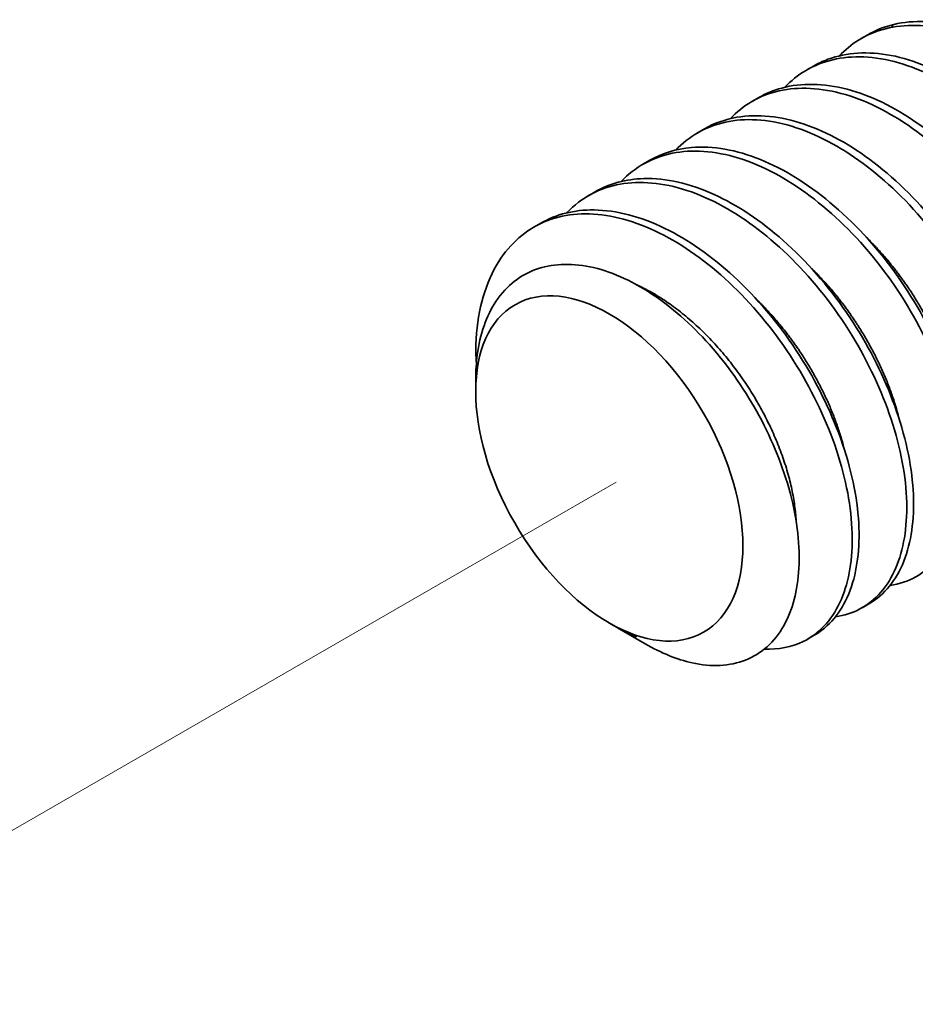
# Model space of a CAD drawing. Units: millimetres. Extents: x 1766 to 6221, y 1345 to 4495.
# Drawn here: x 4307 to 4336, y 2266 to 2297 of the extents above; entities that cross this region are included whole.
import ezdxf

# ---------------------------------------------------------------- set-up
doc = ezdxf.new("R2010")
doc.units = ezdxf.units.MM
doc.linetypes.add('DASHED', pattern=[7, 5, -2, 0])
doc.layers.add('Visible', color=7, linetype='Continuous', lineweight=35)

msp = doc.modelspace()

# ---------------------------------------------------------------- linework, layer by layer
at = {"linetype": 'DASHED', "lineweight": 13, "ltscale": 7}
msp.add_line((4296.579, 2265.559, 30.148), (4325.958, 2282.478, 6.13), dxfattribs=at)
at = {"layer": 'Visible', "extrusion": (-0.707107, -0.407196, 0.578093)}
for p, q in [((4334.119, 2296.985, -3.374), (4333.898, 2296.857, -3.194)), ((4332.352, 2295.967, -1.929), (4332.131, 2295.839, -1.749)), ((4330.584, 2294.949, -0.484), (4330.363, 2294.821, -0.303)), ((4328.816, 2293.931, 0.961), (4328.595, 2293.803, 1.142)), ((4327.048, 2292.913, 2.406), (4326.827, 2292.785, 2.587)), ((4325.281, 2291.895, 3.852), (4325.06, 2291.767, 4.032)), ((4323.513, 2290.877, 5.297), (4323.292, 2290.749, 5.478)), ((4321.406, 2285.42, 3.202), (4321.406, 2285.817, 2.637)), ((4334.149, 2278.538, 3.129), (4333.928, 2278.411, 3.31)), ((4325.72, 2277.928, 3.202), (4325.897, 2277.825, 2.911)), ((4326.001, 2277.764, 2.74), (4326.902, 2277.242, 1.262)), ((4332.381, 2277.52, 4.574), (4332.16, 2277.393, 4.755))]:
    msp.add_line(p, q, dxfattribs=at)
msp.add_circle((180.336, 2831.143, -3984.457), 6.125, dxfattribs=at)
msp.add_arc((180.336, 2831.143, -3984.709), 6.376, 314.8892, 324.1633, dxfattribs=at)
at = {"layer": 'Visible'}
for points, knots in [([(4342.988, 2283.628, -4.097), (4343.424, 2283.879, -3.308), (4343.775, 2284.27, -2.524), (4344.294, 2285.349, -0.956), (4344.435, 2286.053, -0.196), (4344.439, 2287.676, 1.126), (4344.293, 2288.581, 1.672), (4343.719, 2290.433, 2.46), (4343.304, 2291.363, 2.698), (4342.247, 2293.162, 2.846), (4341.608, 2294.01, 2.75), (4340.199, 2295.471, 2.241), (4339.446, 2296.075, 1.837), (4337.901, 2296.984, 0.76), (4337.12, 2297.272, 0.096), (4335.649, 2297.471, -1.379), (4334.974, 2297.386, -2.174), (4334.296, 2297.081, -3.117), (4334.206, 2297.035, -3.246), (4334.119, 2296.984, -3.374)], [-16.962824, -16.962824, -16.962824, -16.962824, -16.822606, -16.822606, -16.667718, -16.667718, -16.509696, -16.509696, -16.354791, -16.354791, -16.196966, -16.196966, -16.042038, -16.042038, -15.884413, -15.884413, -15.729455, -15.729455, -15.704991, -15.704991, -15.704991, -15.704991]), ([(4333.191, 2296.298, -4.331), (4333.378, 2296.495, -4), (4333.586, 2296.665, -3.663), (4334.35, 2297.14, -2.514), (4334.986, 2297.302, -1.71), (4336.415, 2297.265, -0.173), (4337.197, 2297.051, 0.54), (4338.749, 2296.274, 1.719), (4339.508, 2295.734, 2.178), (4340.968, 2294.371, 2.819), (4341.652, 2293.551, 2.984), (4342.793, 2291.791, 2.969), (4343.253, 2290.876, 2.798), (4343.938, 2289.008, 2.136), (4344.146, 2288.073, 1.638), (4344.254, 2286.38, 0.404), (4344.168, 2285.635, -0.313), (4343.724, 2284.375, -1.929), (4343.358, 2283.882, -2.818), (4342.587, 2283.38, -4.255), (4342.261, 2283.259, -4.792), (4341.907, 2283.206, -5.317)], [-53.289959, -53.289959, -53.289959, -53.289959, -53.225248, -53.225248, -53.070731, -53.070731, -52.910148, -52.910148, -52.755724, -52.755724, -52.595244, -52.595244, -52.44091, -52.44091, -52.280534, -52.280534, -52.126289, -52.126289, -51.966018, -51.966018, -51.870277, -51.870277, -51.870277, -51.870277]), ([(4341.22, 2282.61, -2.652), (4341.606, 2282.833, -1.953), (4341.927, 2283.166, -1.257), (4342.466, 2284.135, 0.25), (4342.636, 2284.817, 1.03), (4342.694, 2286.399, 2.391), (4342.58, 2287.283, 2.96), (4342.066, 2289.121, 3.808), (4341.675, 2290.056, 4.081), (4340.664, 2291.869, 4.297), (4340.051, 2292.727, 4.237), (4338.675, 2294.234, 3.799), (4337.927, 2294.871, 3.425), (4336.389, 2295.845, 2.406), (4335.613, 2296.171, 1.77), (4334.126, 2296.454, 0.334), (4333.431, 2296.411, -0.454), (4332.658, 2296.126, -1.488), (4332.501, 2296.052, -1.709), (4332.351, 2295.966, -1.929)], [-14.448344, -14.448344, -14.448344, -14.448344, -14.324166, -14.324166, -14.168966, -14.168966, -14.012587, -14.012587, -13.857321, -13.857321, -13.701152, -13.701152, -13.545812, -13.545812, -13.389853, -13.389853, -13.234435, -13.234435, -13.192548, -13.192548, -13.192548, -13.192548]), ([(4331.423, 2295.28, -2.886), (4331.624, 2295.492, -2.531), (4331.848, 2295.671, -2.169), (4332.637, 2296.141, -0.994), (4333.28, 2296.293, -0.191), (4334.717, 2296.233, 1.34), (4335.503, 2296.007, 2.048), (4337.056, 2295.207, 3.213), (4337.815, 2294.657, 3.664), (4339.27, 2293.276, 4.286), (4339.949, 2292.448, 4.439), (4341.078, 2290.678, 4.401), (4341.53, 2289.76, 4.219), (4342.197, 2287.89, 3.533), (4342.395, 2286.957, 3.024), (4342.481, 2285.274, 1.772), (4342.385, 2284.536, 1.046), (4341.919, 2283.295, -0.583), (4341.543, 2282.814, -1.475), (4340.776, 2282.346, -2.88), (4340.47, 2282.237, -3.381), (4340.139, 2282.188, -3.872)], [-55.822757, -55.822757, -55.822757, -55.822757, -55.753089, -55.753089, -55.597822, -55.597822, -55.436422, -55.436422, -55.28125, -55.28125, -55.119951, -55.119951, -54.964874, -54.964874, -54.803677, -54.803677, -54.648695, -54.648695, -54.487599, -54.487599, -54.397776, -54.397776, -54.397776, -54.397776]), ([(4339.452, 2281.592, -1.206), (4339.77, 2281.775, -0.631), (4340.044, 2282.034, -0.058), (4340.602, 2282.859, 1.357), (4340.81, 2283.509, 2.162), (4340.945, 2285.031, 3.577), (4340.872, 2285.888, 4.175), (4340.44, 2287.702, 5.105), (4340.083, 2288.643, 5.425), (4339.136, 2290.472, 5.733), (4338.557, 2291.343, 5.72), (4337.226, 2292.909, 5.377), (4336.488, 2293.588, 5.045), (4334.962, 2294.647, 4.104), (4334.191, 2295.021, 3.506), (4332.685, 2295.415, 2.123), (4331.966, 2295.429, 1.346), (4331.063, 2295.184, 0.197), (4330.815, 2295.082, -0.144), (4330.584, 2294.948, -0.484)], [-11.9373, -11.9373, -11.9373, -11.9373, -11.835126, -11.835126, -11.679232, -11.679232, -11.524469, -11.524469, -11.368465, -11.368465, -11.213884, -11.213884, -11.057767, -11.057767, -10.903359, -10.903359, -10.747127, -10.747127, -10.682358, -10.682358, -10.682358, -10.682358]), ([(4329.655, 2294.262, -1.441), (4329.864, 2294.481, -1.072), (4330.097, 2294.667, -0.697), (4330.9, 2295.134, 0.492), (4331.546, 2295.28, 1.294), (4332.988, 2295.207, 2.822), (4333.775, 2294.974, 3.527), (4335.33, 2294.162, 4.685), (4336.088, 2293.606, 5.131), (4337.54, 2292.215, 5.742), (4338.216, 2291.383, 5.89), (4339.338, 2289.607, 5.839), (4339.786, 2288.687, 5.65), (4340.444, 2286.817, 4.952), (4340.636, 2285.885, 4.436), (4340.71, 2284.207, 3.174), (4340.608, 2283.474, 2.443), (4340.13, 2282.244, 0.807), (4339.749, 2281.77, -0.088), (4338.985, 2281.32, -1.473), (4338.69, 2281.217, -1.955), (4338.371, 2281.17, -2.427)], [-58.366069, -58.366069, -58.366069, -58.366069, -58.29351, -58.29351, -58.137478, -58.137478, -57.975269, -57.975269, -57.819332, -57.819332, -57.657224, -57.657224, -57.501384, -57.501384, -57.339376, -57.339376, -57.183632, -57.183632, -57.021725, -57.021725, -56.935029, -56.935029, -56.935029, -56.935029]), ([(4327.887, 2293.244, 0.004), (4328.102, 2293.469, 0.383), (4328.342, 2293.659, 0.769), (4329.156, 2294.124, 1.969), (4329.804, 2294.265, 2.771), (4331.249, 2294.182, 4.295), (4332.037, 2293.945, 4.997), (4333.591, 2293.125, 6.149), (4334.348, 2292.565, 6.592), (4335.798, 2291.168, 7.195), (4336.472, 2290.334, 7.338), (4337.588, 2288.555, 7.279), (4338.034, 2287.635, 7.086), (4338.685, 2285.765, 6.38), (4338.873, 2284.834, 5.861), (4338.94, 2283.16, 4.593), (4338.835, 2282.43, 3.86), (4338.35, 2281.206, 2.22), (4337.965, 2280.736, 1.324), (4337.203, 2280.297, -0.05), (4336.914, 2280.198, -0.52), (4336.603, 2280.152, -0.982)], [-60.912657, -60.912657, -60.912657, -60.912657, -60.838311, -60.838311, -60.682587, -60.682587, -60.520837, -60.520837, -60.36504, -60.36504, -60.203168, -60.203168, -60.047297, -60.047297, -59.885304, -59.885304, -59.729357, -59.729357, -59.567244, -59.567244, -59.482364, -59.482364, -59.482364, -59.482364]), ([(4337.684, 2280.574, 0.239), (4337.922, 2280.711, 0.668), (4338.135, 2280.89, 1.097), (4338.7, 2281.558, 2.393), (4338.954, 2282.166, 3.226), (4339.178, 2283.617, 4.702), (4339.153, 2284.442, 5.333), (4338.815, 2286.224, 6.355), (4338.5, 2287.168, 6.729), (4337.628, 2289.013, 7.142), (4337.086, 2289.898, 7.184), (4335.809, 2291.526, 6.949), (4335.084, 2292.251, 6.665), (4333.575, 2293.405, 5.813), (4332.809, 2293.831, 5.258), (4331.284, 2294.345, 3.935), (4330.543, 2294.421, 3.174), (4329.491, 2294.242, 1.906), (4329.137, 2294.115, 1.434), (4328.816, 2293.931, 0.961)], [-9.427544, -9.427544, -9.427544, -9.427544, -9.351227, -9.351227, -9.194379, -9.194379, -9.040812, -9.040812, -8.883837, -8.883837, -8.730371, -8.730371, -8.573268, -8.573268, -8.419892, -8.419892, -8.262662, -8.262662, -8.172716, -8.172716, -8.172716, -8.172716]), ([(4326.119, 2292.226, 1.45), (4326.344, 2292.462, 1.846), (4326.596, 2292.658, 2.25), (4327.431, 2293.119, 3.469), (4328.083, 2293.252, 4.27), (4329.532, 2293.152, 5.787), (4330.318, 2292.908, 6.484), (4331.872, 2292.074, 7.625), (4332.629, 2291.508, 8.062), (4334.072, 2290.101, 8.652), (4334.741, 2289.265, 8.788), (4335.849, 2287.483, 8.716), (4336.29, 2286.561, 8.517), (4336.93, 2284.694, 7.799), (4337.112, 2283.767, 7.276), (4337.169, 2282.1, 6), (4337.058, 2281.373, 5.262), (4336.564, 2280.161, 3.619), (4336.175, 2279.698, 2.724), (4335.418, 2279.273, 1.366), (4335.137, 2279.179, 0.91), (4334.836, 2279.134, 0.464)], [-63.448653, -63.448653, -63.448653, -63.448653, -63.371109, -63.371109, -63.21589, -63.21589, -63.055188, -63.055188, -62.899914, -62.899914, -62.739073, -62.739073, -62.583742, -62.583742, -62.422765, -62.422765, -62.267374, -62.267374, -62.106263, -62.106263, -62.024366, -62.024366, -62.024366, -62.024366]), ([(4335.917, 2279.556, 1.684), (4336.076, 2279.648, 1.972), (4336.225, 2279.759, 2.26), (4336.782, 2280.287, 3.433), (4337.08, 2280.852, 4.289), (4337.39, 2282.231, 5.822), (4337.409, 2283.025, 6.487), (4337.161, 2284.775, 7.593), (4336.888, 2285.718, 8.017), (4336.088, 2287.574, 8.529), (4335.58, 2288.471, 8.622), (4334.356, 2290.155, 8.487), (4333.646, 2290.919, 8.251), (4332.154, 2292.159, 7.483), (4331.392, 2292.631, 6.966), (4329.855, 2293.254, 5.7), (4329.095, 2293.386, 4.958), (4327.905, 2293.284, 3.589), (4327.451, 2293.144, 2.999), (4327.049, 2292.913, 2.406)], [-6.917725, -6.917725, -6.917725, -6.917725, -6.866525, -6.866525, -6.708661, -6.708661, -6.55558, -6.55558, -6.397593, -6.397593, -6.244522, -6.244522, -6.086412, -6.086412, -5.933342, -5.933342, -5.775111, -5.775111, -5.662374, -5.662374, -5.662374, -5.662374]), ([(4324.352, 2291.208, 2.895), (4324.594, 2291.463, 3.323), (4324.869, 2291.671, 3.76), (4325.738, 2292.124, 5.011), (4326.398, 2292.242, 5.811), (4327.854, 2292.112, 7.315), (4328.638, 2291.854, 8.002), (4330.189, 2290.998, 9.124), (4330.945, 2290.421, 9.551), (4332.379, 2288.997, 10.117), (4333.038, 2288.157, 10.241), (4334.131, 2286.37, 10.146), (4334.565, 2285.445, 9.935), (4335.185, 2283.582, 9.196), (4335.356, 2282.662, 8.666), (4335.395, 2281.008, 7.376), (4335.275, 2280.288, 6.632), (4334.764, 2279.096, 4.982), (4334.368, 2278.644, 4.089), (4333.618, 2278.244, 2.76), (4333.352, 2278.158, 2.33), (4333.068, 2278.116, 1.909)], [-65.974963, -65.974963, -65.974963, -65.974963, -65.891564, -65.891564, -65.736659, -65.736659, -65.577174, -65.577174, -65.422244, -65.422244, -65.262595, -65.262595, -65.107635, -65.107635, -64.947826, -64.947826, -64.792832, -64.792832, -64.632867, -64.632867, -64.555938, -64.555938, -64.555938, -64.555938]), ([(4334.149, 2278.538, 3.129), (4334.246, 2278.594, 3.304), (4334.339, 2278.657, 3.479), (4334.88, 2279.082, 4.547), (4335.213, 2279.612, 5.421), (4335.591, 2280.931, 6.997), (4335.645, 2281.699, 7.689), (4335.469, 2283.421, 8.861), (4335.229, 2284.361, 9.323), (4334.488, 2286.224, 9.913), (4334.005, 2287.131, 10.046), (4332.823, 2288.855, 9.989), (4332.126, 2289.649, 9.79), (4330.65, 2290.953, 9.087), (4329.89, 2291.461, 8.6), (4328.345, 2292.165, 7.38), (4327.572, 2292.34, 6.652), (4326.277, 2292.306, 5.214), (4325.745, 2292.162, 4.535), (4325.281, 2291.895, 3.852)], [-4.406395, -4.406395, -4.406395, -4.406395, -4.375351, -4.375351, -4.21653, -4.21653, -4.06329, -4.06329, -3.904355, -3.904355, -3.751063, -3.751063, -3.592015, -3.592015, -3.438665, -3.438665, -3.279505, -3.279505, -3.149464, -3.149464, -3.149464, -3.149464]), ([(4332.381, 2277.52, 4.574), (4332.435, 2277.551, 4.671), (4332.487, 2277.584, 4.768), (4333.013, 2277.946, 5.764), (4333.369, 2278.449, 6.648), (4333.795, 2279.726, 8.253), (4333.872, 2280.478, 8.963), (4333.745, 2282.179, 10.179), (4333.528, 2283.115, 10.667), (4332.827, 2284.983, 11.31), (4332.361, 2285.895, 11.469), (4331.208, 2287.645, 11.465), (4330.521, 2288.458, 11.29), (4329.056, 2289.805, 10.632), (4328.297, 2290.336, 10.165), (4326.747, 2291.092, 8.974), (4325.967, 2291.296, 8.257), (4324.602, 2291.312, 6.777), (4324.017, 2291.167, 6.04), (4323.513, 2290.877, 5.297)], [-1.891231, -1.891231, -1.891231, -1.891231, -1.874004, -1.874004, -1.714298, -1.714298, -1.560519, -1.560519, -1.400706, -1.400706, -1.246846, -1.246846, -1.086927, -1.086927, -0.932983, -0.932983, -0.772958, -0.772958, -0.631356, -0.631356, -0.631356, -0.631356]), ([(4321.406, 2286.947, 1.034), (4321.425, 2287.439, 1.357), (4321.492, 2287.903, 1.715), (4321.717, 2288.769, 2.498), (4321.878, 2289.166, 2.921), (4322.441, 2290.132, 4.143), (4322.928, 2290.59, 4.974), (4324.098, 2291.14, 6.618), (4324.769, 2291.234, 7.415), (4326.236, 2291.054, 8.898), (4327.018, 2290.773, 9.568), (4328.565, 2289.879, 10.657), (4329.319, 2289.282, 11.067), (4330.734, 2287.831, 11.592), (4331.379, 2286.985, 11.695), (4332.446, 2285.189, 11.562), (4332.866, 2284.261, 11.331), (4333.453, 2282.405, 10.557), (4333.606, 2281.496, 10.015), (4333.613, 2279.865, 8.702), (4333.478, 2279.156, 7.946), (4332.938, 2277.999, 6.286), (4332.531, 2277.567, 5.395), (4331.643, 2277.135, 3.853), (4331.22, 2277.053, 3.21), (4330.761, 2277.071, 2.594)], [-68.735522, -68.735522, -68.735522, -68.735522, -68.647546, -68.647546, -68.557859, -68.557859, -68.400011, -68.400011, -68.245133, -68.245133, -68.087088, -68.087088, -67.932226, -67.932226, -67.773988, -67.773988, -67.619137, -67.619137, -67.46071, -67.46071, -67.305862, -67.305862, -67.14725, -67.14725, -67.031796, -67.031796, -67.031796, -67.031796]), ([(4326.902, 2277.242, 1.262), (4327.416, 2276.943, 1.722), (4327.927, 2276.735, 2.241), (4329.053, 2276.487, 3.543), (4329.64, 2276.517, 4.34), (4330.665, 2276.919, 5.989), (4331.09, 2277.294, 6.826), (4331.675, 2278.33, 8.387), (4331.842, 2278.965, 9.096), (4331.918, 2280.385, 10.298), (4331.844, 2281.208, 10.841), (4331.375, 2282.966, 11.626), (4331.035, 2283.813, 11.863), (4330.182, 2285.393, 12.041), (4329.65, 2286.194, 12.007), (4328.389, 2287.606, 11.58), (4327.744, 2288.169, 11.246), (4326.755, 2288.815, 10.575), (4326.424, 2288.997, 10.325), (4325.425, 2289.436, 9.495), (4324.77, 2289.571, 8.848), (4323.88, 2289.521, 7.812), (4323.604, 2289.466, 7.464), (4322.878, 2289.199, 6.469), (4322.421, 2288.881, 5.74), (4321.749, 2287.872, 4.329), (4321.543, 2287.28, 3.718), (4321.423, 2286.361, 3), (4321.406, 2286.099, 2.815), (4321.406, 2285.817, 2.637)], [-5.303722, -5.303722, -5.303722, -5.303722, -4.914046, -4.914046, -4.409249, -4.409249, -3.894331, -3.894331, -3.403683, -3.403683, -2.940546, -2.940546, -2.527814, -2.527814, -2.143278, -2.143278, -1.80358, -1.80358, -1.636312, -1.636312, -1.293825, -1.293825, -1.12793, -1.12793, -0.825137, -0.825137, -0.561051, -0.561051, -0.467749, -0.467749, -0.467749, -0.467749])]:
    msp.add_open_spline(points, degree=3, knots=knots, dxfattribs=at)
for points in [[(4334.868, 2297.217, -5.938), (4334.898, 2297.251, -5.885), (4334.928, 2297.284, -5.831), (4334.958, 2297.316, -5.777)], [(4321.426, 2286.325, 0.753), (4321.409, 2286.586, 0.861), (4321.406, 2286.797, 0.96), (4321.406, 2286.947, 1.034)], [(4326.624, 2277.472, 3.551), (4326.393, 2277.553, 3.226), (4326.167, 2277.665, 2.937), (4325.953, 2277.793, 2.681)]]:
    msp.add_open_spline(points, degree=3, dxfattribs=at)
for points, weights, knots in [([(4334.064, 2290.422, 6.248), (4334.9, 2289.609, 6.565), (4335.554, 2288.593, 6.526), (4336.523, 2287.088, 6.467), (4336.902, 2285.541, 5.646)], [0.962023436847, 0.963724289234, 1, 0.947164266785, 0.967675815752], [0.140187256, 0.140187256, 0.140187256, 0.142241379, 0.142241379, 0.145233219, 0.145233219, 0.145233219]), ([(4332.296, 2289.404, 7.694), (4333.132, 2288.591, 8.01), (4333.786, 2287.575, 7.971), (4334.755, 2286.07, 7.913), (4335.134, 2284.523, 7.091)], [0.962023436847, 0.963724289234, 1, 0.947164266785, 0.967675815752], [0.105704497, 0.105704497, 0.105704497, 0.107758621, 0.107758621, 0.11075046, 0.11075046, 0.11075046]), ([(4326.599, 2288.892, 9.331), (4326.72, 2288.837, 9.423), (4326.842, 2288.775, 9.511), (4328.82, 2287.763, 10.948), (4330.251, 2285.539, 10.861), (4331.679, 2283.319, 10.775), (4331.792, 2281.226, 9.169)], [0.990610767177, 0.994973461126, 1, 0.923879532511, 1, 0.923994224799, 0.999770961042], [0.034198129, 0.034198129, 0.034198129, 0.034482759, 0.034482759, 0.038793103, 0.038793103, 0.043096954, 0.043096954, 0.043096954]), ([(4330.528, 2288.386, 9.139), (4331.365, 2287.573, 9.456), (4332.018, 2286.557, 9.416), (4332.987, 2285.052, 9.358), (4333.366, 2283.505, 8.536)], [0.962023436847, 0.963724289234, 1, 0.947164266785, 0.967675815752], [0.071221739, 0.071221739, 0.071221739, 0.073275862, 0.073275862, 0.076267702, 0.076267702, 0.076267702])]:
    msp.add_rational_spline(points, weights, degree=2, knots=knots, dxfattribs=at)

doc.saveas('drawing.dxf')
